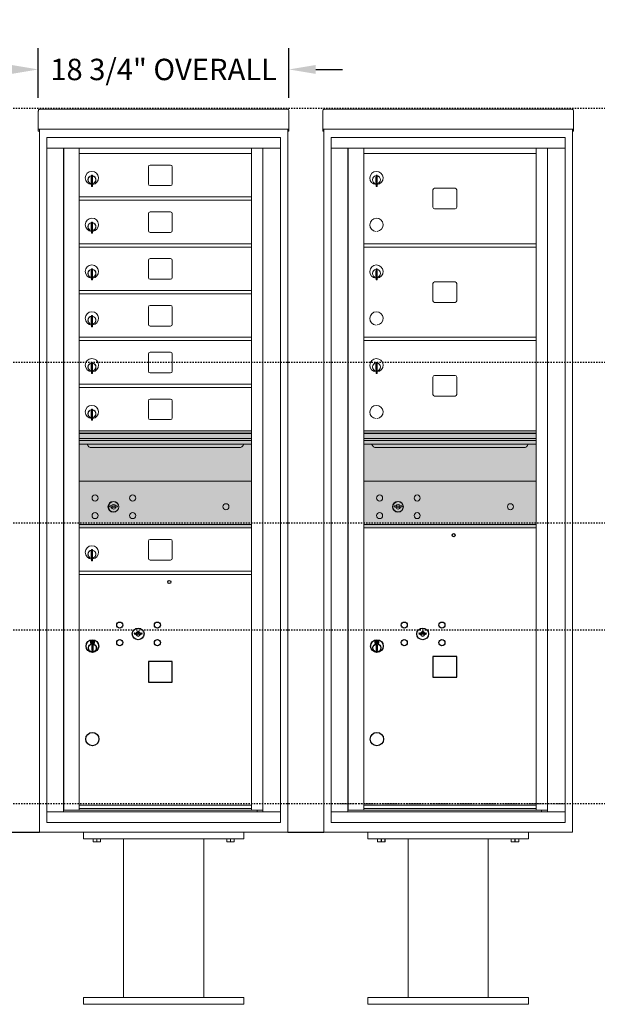
# Model space of a CAD drawing. Units: inches. Extents: x 679 to 1202, y -288 to 2038.
# Drawn here: x 853 to 896, y 1586 to 1659 of the extents above; entities that cross this region are included whole.
import ezdxf

# ---------------------------------------------------------------- set-up
doc = ezdxf.new("R2010")
doc.units = ezdxf.units.IN
doc.header["$LTSCALE"] = 0.5
doc.header["$MEASUREMENT"] = 0
doc.header["$PDMODE"] = 3
doc.header["$PDSIZE"] = -1
doc.linetypes.add('HIDDEN', pattern=[0.375, 0.25, -0.125])
doc.linetypes.add('HIDDEN2', pattern=[0.1875, 0.125, -0.0625])
doc.layers.add('HIGH LIMITS', color=1, linetype='HIDDEN2')
doc.layers.add('shaded', color=254, linetype='Continuous')
doc.styles.get("Standard").update_dxf_attribs({"font": 'Gothic.ttf'})
doc.dimstyles.new('TRUE SCALE', dxfattribs={"dimscale": 16, "dimtxt": 0.1, "dimasz": 0.125, "dimexe": 0.1, "dimexo": 0.0625, "dimgap": 0.03, "dimtad": 0, "dimtih": 1, "dimtoh": 1, "dimdec": 3, "dimzin": 0, "dimdsep": 46, "dimlunit": 5, "dimtxsty": 'Standard', "dimcen": 0.09, "dimadec": 0, "dimazin": 0, "dimtfac": 0.09, "dimtdec": 3, "dimtofl": 0, "dimtmove": 0, "dimatfit": 3, "dimfxl": 1, "dimfrac": 2, "dimtolj": 1, "dimtzin": 0, "dimarcsym": 0})

# ---------------------------------------------------------------- blocks, each defined once
blk = doc.blocks.new('*D23')
at = {"color": 0, "linetype": 'Continuous', "lineweight": -2, "transparency": 16777216}
for p, q in [((854.525, 1653.656), (854.525, 1657.375)), ((873.277, 1653.656), (873.277, 1657.375)), ((852.525, 1655.775), (850.525, 1655.775)), ((875.277, 1655.775), (877.277, 1655.775))]:
    blk.add_line(p, q, dxfattribs=at)
at = {"color": 0, "linetype": 'Continuous', "transparency": 16777216}
for points in [[(852.525, 1656.109), (852.525, 1655.442), (854.525, 1655.775)], [(875.277, 1656.109), (875.277, 1655.442), (873.277, 1655.775)]]:
    blk.add_solid(points, dxfattribs=at)
at = {"layer": 'Defpoints', "color": 0, "linetype": 'Continuous', "transparency": 16777216}
for p in [(873.277, 1655.775), (854.525, 1652.656), (873.277, 1652.656)]:
    blk.add_point(p, dxfattribs=at)
at = {"color": 0, "linetype": 'Continuous', "lineweight": 15, "transparency": 16777216, "insert": (863.901, 1655.775), "char_height": 1.6, "attachment_point": 5}
blk.add_mtext('\\A1;18 3/4" OVERALL', dxfattribs=at)

msp = doc.modelspace()

# ---------------------------------------------------------------- linework, layer by layer
at = {"color": 7, "linetype": 'Continuous', "lineweight": 15}
for p, q in [((854.5254, 1652.657), (854.5254, 1651.477)), ((854.6854, 1652.8156), (873.1174, 1652.8156)), ((873.2774, 1652.657), (873.2774, 1651.477)), ((875.8057, 1652.657), (875.8057, 1651.477)), ((875.9657, 1652.8156), (894.3977, 1652.8156)), ((894.5577, 1652.657), (894.5577, 1651.477)), ((854.5254, 1651.3156), (854.5254, 1651.477)), ((854.5254, 1651.3156), (854.5254, 1651.3106)), ((854.5254, 1651.3106), (871.9474, 1651.3106)), ((854.5254, 1651.3103), (854.5254, 1651.3106)), ((854.6054, 1651.3103), (854.5254, 1651.3103)), ((854.5254, 1651.1626), (854.5254, 1651.3103)), ((854.6054, 1651.1626), (854.5254, 1651.1626)), ((854.6054, 1651.1626), (854.5254, 1651.1626)), ((854.5254, 1651.1626), (854.5254, 1651.1626)), ((854.5254, 1651.1619), (854.5254, 1651.1626)), ((854.6054, 1651.1619), (854.5254, 1651.1619)), ((854.6054, 1651.3103), (854.6054, 1651.3106)), ((854.6054, 1651.3089), (854.6054, 1651.3103)), ((854.6054, 1598.7356), (854.6054, 1651.3103)), ((871.9249, 1651.3106), (873.2774, 1651.3106)), ((873.1974, 1651.3106), (873.1974, 1651.3103)), ((873.2774, 1651.3103), (873.1974, 1651.3103)), ((873.1974, 1651.3103), (873.1974, 1651.3089)), ((873.1974, 1651.3103), (873.1974, 1598.7356)), ((873.1974, 1651.1626), (873.2774, 1651.1626)), ((873.2774, 1651.1626), (873.1974, 1651.1626)), ((873.2774, 1651.1619), (873.1974, 1651.1619)), ((873.2774, 1651.477), (873.2774, 1651.3156)), ((873.2774, 1651.3106), (873.2774, 1651.3156)), ((873.2774, 1651.3106), (873.2774, 1651.3103)), ((873.2774, 1651.3103), (873.2774, 1651.1626)), ((873.2774, 1651.1626), (873.2774, 1651.1626)), ((873.2774, 1651.1619), (873.2774, 1651.1626)), ((875.8057, 1651.3156), (875.8057, 1651.477)), ((875.8057, 1651.3156), (875.8057, 1651.3106)), ((875.8057, 1651.3106), (893.2277, 1651.3106)), ((875.8057, 1651.3103), (875.8057, 1651.3106)), ((875.8857, 1651.3103), (875.8057, 1651.3103)), ((875.8057, 1651.1626), (875.8057, 1651.3103)), ((875.8857, 1651.1626), (875.8057, 1651.1626)), ((875.8857, 1651.1626), (875.8057, 1651.1626)), ((875.8057, 1651.1626), (875.8057, 1651.1626)), ((875.8057, 1651.1619), (875.8057, 1651.1626)), ((875.8857, 1651.1619), (875.8057, 1651.1619)), ((875.8857, 1651.3103), (875.8857, 1651.3106)), ((875.8857, 1651.3089), (875.8857, 1651.3103)), ((875.8857, 1598.7356), (875.8857, 1651.3103)), ((893.2052, 1651.3106), (894.5577, 1651.3106)), ((894.4777, 1651.3106), (894.4777, 1651.3103)), ((894.5577, 1651.3103), (894.4777, 1651.3103)), ((894.4777, 1651.3103), (894.4777, 1651.3089)), ((894.4777, 1651.3103), (894.4777, 1598.7356)), ((894.4777, 1651.1626), (894.5577, 1651.1626)), ((894.5577, 1651.1626), (894.4777, 1651.1626)), ((894.5577, 1651.1619), (894.4777, 1651.1619)), ((894.5577, 1651.477), (894.5577, 1651.3156)), ((894.5577, 1651.3106), (894.5577, 1651.3156)), ((894.5577, 1651.3106), (894.5577, 1651.3103)), ((894.5577, 1651.3103), (894.5577, 1651.1626)), ((894.5577, 1651.1626), (894.5577, 1651.1626)), ((894.5577, 1651.1619), (894.5577, 1651.1626)), ((872.6422, 1650.6956), (855.1552, 1650.6956)), ((855.1552, 1650.6956), (855.1552, 1649.8956)), ((872.6422, 1650.6956), (855.1552, 1650.6956)), ((855.1552, 1650.6956), (855.1552, 1649.8956)), ((872.6422, 1650.6956), (872.6422, 1649.8956)), ((872.6422, 1650.6956), (872.6422, 1649.8956)), ((893.9224, 1650.6956), (876.4354, 1650.6956)), ((876.4354, 1650.6956), (876.4354, 1649.8956)), ((893.9224, 1650.6956), (876.4354, 1650.6956)), ((876.4354, 1650.6956), (876.4354, 1649.8956)), ((893.9224, 1650.6956), (893.9224, 1649.8956)), ((893.9224, 1650.6956), (893.9224, 1649.8956)), ((855.1552, 1649.8956), (872.6427, 1649.8956)), ((855.1557, 1649.8956), (855.1557, 1600.2456)), ((855.1557, 1649.8956), (855.1557, 1600.2456)), ((856.4022, 1649.8956), (856.4022, 1600.2456)), ((856.4338, 1600.3706), (856.4338, 1649.8956)), ((857.5942, 1628.7456), (857.5942, 1649.8956)), ((857.5942, 1649.4956), (870.4792, 1649.4956)), ((870.4792, 1649.8956), (870.4792, 1628.7456)), ((871.3244, 1649.8956), (871.3244, 1600.2456)), ((872.6427, 1599.4456), (872.6427, 1649.8956)), ((872.6427, 1599.4456), (872.6427, 1649.8956)), ((876.4354, 1649.8956), (893.9229, 1649.8956)), ((876.4359, 1649.8956), (876.4359, 1600.2456)), ((876.4359, 1649.8956), (876.4359, 1600.2456)), ((877.6824, 1649.8956), (877.6824, 1600.2456)), ((877.714, 1600.3706), (877.714, 1649.8956)), ((878.8744, 1611.0106), (878.8744, 1649.8956)), ((878.8744, 1649.4956), (891.7594, 1649.4956)), ((891.7594, 1600.3706), (891.7594, 1649.8956)), ((892.6046, 1649.8956), (892.6046, 1600.2456)), ((893.9229, 1599.4456), (893.9229, 1649.8956)), ((893.9229, 1599.4456), (893.9229, 1649.8956)), ((862.7597, 1648.5006), (862.7597, 1647.2106)), ((864.4247, 1648.6256), (862.8847, 1648.6256)), ((864.5497, 1647.2106), (864.5497, 1648.5006)), ((858.4892, 1647.7246), (858.4892, 1647.3246)), ((858.5092, 1647.7246), (858.4892, 1647.7246)), ((858.4892, 1647.3246), (858.5092, 1647.3246)), ((858.5092, 1647.8646), (858.5092, 1647.0346)), ((858.5892, 1647.8646), (858.5092, 1647.8646)), ((858.5892, 1647.8646), (858.5892, 1647.0346)), ((879.7694, 1647.7246), (879.7694, 1647.3246)), ((879.7894, 1647.7246), (879.7694, 1647.7246)), ((879.7694, 1647.3246), (879.7894, 1647.3246)), ((879.7894, 1647.8646), (879.7894, 1647.0346)), ((879.8694, 1647.8646), (879.7894, 1647.8646)), ((879.8694, 1647.8646), (879.8694, 1647.0346)), ((858.5092, 1647.0346), (858.5892, 1647.0346)), ((862.8847, 1647.0856), (864.4247, 1647.0856)), ((879.7894, 1647.0346), (879.8694, 1647.0346)), ((884.0399, 1646.7656), (884.0399, 1645.4756)), ((885.7049, 1646.8906), (884.1649, 1646.8906)), ((885.8299, 1645.4756), (885.8299, 1646.7656)), ((857.5942, 1646.2456), (870.4792, 1646.2456)), ((857.5942, 1645.9956), (870.4792, 1645.9956)), ((864.4247, 1645.1256), (862.8847, 1645.1256)), ((884.1649, 1645.3506), (885.7049, 1645.3506)), ((858.5092, 1644.3646), (858.5092, 1643.5346)), ((858.5892, 1644.3646), (858.5092, 1644.3646)), ((858.5892, 1644.3646), (858.5892, 1643.5346)), ((862.7597, 1645.0006), (862.7597, 1643.7106)), ((864.5497, 1643.7106), (864.5497, 1645.0006)), ((858.4892, 1644.2246), (858.4892, 1643.8246)), ((858.5092, 1644.2246), (858.4892, 1644.2246)), ((858.4892, 1643.8246), (858.5092, 1643.8246)), ((862.8847, 1643.5856), (864.4247, 1643.5856)), ((858.5092, 1643.5346), (858.5892, 1643.5346)), ((857.5942, 1642.7456), (870.4792, 1642.7456)), ((857.5942, 1642.4956), (870.4792, 1642.4956)), ((878.8744, 1642.7456), (891.7594, 1642.7456)), ((878.8744, 1642.4956), (891.7594, 1642.4956)), ((862.7597, 1641.5006), (862.7597, 1640.2106)), ((864.4247, 1641.6256), (862.8847, 1641.6256)), ((864.5497, 1640.2106), (864.5497, 1641.5006)), ((858.4892, 1640.7246), (858.4892, 1640.3246)), ((858.5092, 1640.7246), (858.4892, 1640.7246)), ((858.5092, 1640.8646), (858.5092, 1640.0346)), ((858.5892, 1640.8646), (858.5092, 1640.8646)), ((858.5892, 1640.8646), (858.5892, 1640.0346)), ((879.7694, 1640.7246), (879.7694, 1640.3246)), ((879.7894, 1640.7246), (879.7694, 1640.7246)), ((879.7894, 1640.8646), (879.7894, 1640.0346)), ((879.8694, 1640.8646), (879.7894, 1640.8646)), ((879.8694, 1640.8646), (879.8694, 1640.0346)), ((858.4892, 1640.3246), (858.5092, 1640.3246)), ((858.5092, 1640.0346), (858.5892, 1640.0346)), ((862.8847, 1640.0856), (864.4247, 1640.0856)), ((879.7694, 1640.3246), (879.7894, 1640.3246)), ((879.7894, 1640.0346), (879.8694, 1640.0346)), ((885.7049, 1639.8906), (884.1649, 1639.8906)), ((857.5942, 1639.2456), (870.4792, 1639.2456)), ((884.0399, 1639.7656), (884.0399, 1638.4756)), ((885.8299, 1638.4756), (885.8299, 1639.7656)), ((857.5942, 1638.9956), (870.4792, 1638.9956)), ((862.7597, 1638.0006), (862.7597, 1636.7106)), ((864.4247, 1638.1256), (862.8847, 1638.1256)), ((864.5497, 1636.7106), (864.5497, 1638.0006)), ((884.1649, 1638.3506), (885.7049, 1638.3506)), ((858.4892, 1637.2246), (858.4892, 1636.8246)), ((858.5092, 1637.2246), (858.4892, 1637.2246)), ((858.5092, 1637.3646), (858.5092, 1636.5346)), ((858.5892, 1637.3646), (858.5092, 1637.3646)), ((858.5892, 1637.3646), (858.5892, 1636.5346)), ((858.4892, 1636.8246), (858.5092, 1636.8246)), ((858.5092, 1636.5346), (858.5892, 1636.5346)), ((862.8847, 1636.5856), (864.4247, 1636.5856)), ((857.5942, 1635.7456), (870.4792, 1635.7456)), ((857.5942, 1635.4956), (870.4792, 1635.4956)), ((878.8744, 1635.7456), (891.7594, 1635.7456)), ((878.8744, 1635.4956), (891.7594, 1635.4956)), ((862.7597, 1634.5006), (862.7597, 1633.2106)), ((864.4247, 1634.6256), (862.8847, 1634.6256)), ((864.5497, 1633.2106), (864.5497, 1634.5006)), ((858.4892, 1633.7246), (858.4892, 1633.3246)), ((858.5092, 1633.7246), (858.4892, 1633.7246)), ((858.4892, 1633.3246), (858.5092, 1633.3246)), ((858.5092, 1633.8646), (858.5092, 1633.0346)), ((858.5892, 1633.8646), (858.5092, 1633.8646)), ((858.5892, 1633.8646), (858.5892, 1633.0346)), ((879.7694, 1633.7246), (879.7694, 1633.3246)), ((879.7894, 1633.7246), (879.7694, 1633.7246)), ((879.7694, 1633.3246), (879.7894, 1633.3246)), ((879.7894, 1633.8646), (879.7894, 1633.0346)), ((879.8694, 1633.8646), (879.7894, 1633.8646)), ((879.8694, 1633.8646), (879.8694, 1633.0346)), ((858.5092, 1633.0346), (858.5892, 1633.0346)), ((862.8847, 1633.0856), (864.4247, 1633.0856)), ((879.7894, 1633.0346), (879.8694, 1633.0346)), ((884.0399, 1632.7656), (884.0399, 1631.4756)), ((885.7049, 1632.8906), (884.1649, 1632.8906)), ((885.8299, 1631.4756), (885.8299, 1632.7656)), ((857.5942, 1632.2456), (870.4792, 1632.2456)), ((857.5942, 1631.9956), (870.4792, 1631.9956)), ((864.4247, 1631.1256), (862.8847, 1631.1256)), ((884.1649, 1631.3506), (885.7049, 1631.3506)), ((858.5092, 1630.3646), (858.5092, 1629.5346)), ((858.5892, 1630.3646), (858.5092, 1630.3646)), ((858.5892, 1630.3646), (858.5892, 1629.5346)), ((862.7597, 1631.0006), (862.7597, 1629.7106)), ((864.5497, 1629.7106), (864.5497, 1631.0006)), ((858.4892, 1630.2246), (858.4892, 1629.8246)), ((858.5092, 1630.2246), (858.4892, 1630.2246)), ((858.4892, 1629.8246), (858.5092, 1629.8246)), ((862.8847, 1629.5856), (864.4247, 1629.5856)), ((858.5092, 1629.5346), (858.5892, 1629.5346)), ((857.5942, 1611.0106), (857.5942, 1628.7456)), ((870.4792, 1628.7456), (857.5942, 1628.7456)), ((870.4792, 1628.5716), (857.5942, 1628.5716)), ((870.4792, 1628.539), (857.5942, 1628.539)), ((857.5942, 1628.1656), (870.4792, 1628.1656)), ((870.4792, 1600.3706), (870.4792, 1628.7456)), ((891.7594, 1628.7456), (878.8744, 1628.7456)), ((891.7594, 1628.5716), (878.8744, 1628.5716)), ((891.7594, 1628.539), (878.8744, 1628.539)), ((878.8744, 1628.1656), (891.7594, 1628.1656)), ((870.4792, 1628.0206), (857.5942, 1628.0206)), ((870.4792, 1627.7558), (857.5942, 1627.7558)), ((858.5367, 1627.4906), (869.5367, 1627.4906)), ((891.7594, 1628.0206), (878.8744, 1628.0206)), ((891.7594, 1627.7558), (878.8744, 1627.7558)), ((879.8169, 1627.4906), (890.8169, 1627.4906)), ((870.4792, 1624.9956), (857.5942, 1624.9956)), ((891.7594, 1624.9956), (878.8744, 1624.9956)), ((859.8878, 1623.1518), (859.8627, 1623.0706)), ((860.4527, 1623.0706), (860.4276, 1623.1518)), ((881.168, 1623.1518), (881.1429, 1623.0706)), ((881.7329, 1623.0706), (881.7079, 1623.1518)), ((857.5942, 1621.7456), (870.4792, 1621.7456)), ((857.5942, 1621.7456), (870.4792, 1621.7456)), ((857.5942, 1621.4956), (870.4792, 1621.4956)), ((857.5942, 1621.4956), (870.4792, 1621.4956)), ((878.8744, 1621.7456), (891.7594, 1621.7456)), ((878.8744, 1621.7456), (891.7594, 1621.7456)), ((878.8744, 1621.4956), (891.7594, 1621.4956)), ((878.8744, 1621.4956), (891.7594, 1621.4956)), ((891.4707, 1621.7456), (891.7594, 1621.7456)), ((862.7597, 1620.5006), (862.7597, 1619.2106)), ((864.4247, 1620.6256), (862.8847, 1620.6256)), ((864.5497, 1619.2106), (864.5497, 1620.5006)), ((858.4892, 1619.7246), (858.4892, 1619.3246)), ((858.5092, 1619.7246), (858.4892, 1619.7246)), ((858.4892, 1619.3246), (858.5092, 1619.3246)), ((858.5092, 1619.8646), (858.5092, 1619.0346)), ((858.5892, 1619.8646), (858.5092, 1619.8646)), ((858.5892, 1619.8646), (858.5892, 1619.0346)), ((858.5092, 1619.0346), (858.5892, 1619.0346)), ((862.8847, 1619.0856), (864.4247, 1619.0856)), ((857.5942, 1618.2456), (870.4792, 1618.2456)), ((857.5942, 1617.9956), (870.4792, 1617.9956)), ((857.5942, 1600.386), (857.5942, 1610.9956)), ((878.8744, 1600.386), (878.8744, 1610.9956)), ((855.1552, 1600.2456), (871.2475, 1600.2456)), ((855.1552, 1599.4456), (855.1552, 1600.2456)), ((855.1552, 1599.4456), (855.1552, 1600.2456)), ((857.5792, 1600.3706), (856.4338, 1600.3706)), ((857.5942, 1600.7456), (870.4792, 1600.7456)), ((857.5942, 1600.7456), (870.4792, 1600.7456)), ((857.5942, 1600.4956), (870.4792, 1600.4956)), ((857.5942, 1600.3706), (870.4792, 1600.3706)), ((870.4792, 1600.3706), (871.3244, 1600.3706)), ((870.8922, 1600.3706), (870.8922, 1600.2456)), ((871.2509, 1600.2456), (872.6327, 1600.2456)), ((876.4354, 1600.2456), (892.5277, 1600.2456)), ((876.4354, 1599.4456), (876.4354, 1600.2456)), ((876.4354, 1599.4456), (876.4354, 1600.2456)), ((878.8594, 1600.3706), (877.714, 1600.3706)), ((878.8744, 1600.7456), (891.7594, 1600.7456)), ((878.8744, 1600.7456), (891.7594, 1600.7456)), ((878.8744, 1600.4956), (891.7594, 1600.4956)), ((878.8744, 1600.3706), (891.7594, 1600.3706)), ((891.7594, 1600.3706), (892.6046, 1600.3706)), ((892.1724, 1600.3706), (892.1724, 1600.2456)), ((892.5312, 1600.2456), (893.9129, 1600.2456)), ((855.1552, 1599.4456), (872.6427, 1599.4456)), ((855.1552, 1599.4456), (872.6427, 1599.4456)), ((876.4354, 1599.4456), (893.9229, 1599.4456)), ((876.4354, 1599.4456), (893.9229, 1599.4456)), ((854.7654, 1598.7356), (854.6054, 1598.7356)), ((873.1974, 1598.7356), (854.6054, 1598.7356)), ((854.7654, 1598.7356), (855.6954, 1598.7356)), ((855.8554, 1598.7356), (855.6954, 1598.7356)), ((855.8579, 1598.7356), (855.8554, 1598.7356)), ((857.9014, 1598.7356), (857.9014, 1598.2356)), ((869.9014, 1598.7356), (869.9014, 1598.2356)), ((871.9474, 1598.7356), (871.9449, 1598.7356)), ((872.1074, 1598.7356), (871.9474, 1598.7356)), ((872.1074, 1598.7356), (873.0374, 1598.7356)), ((873.1974, 1598.7356), (873.0374, 1598.7356)), ((876.0457, 1598.7356), (875.8857, 1598.7356)), ((894.4777, 1598.7356), (875.8857, 1598.7356)), ((876.0457, 1598.7356), (876.9757, 1598.7356)), ((877.1357, 1598.7356), (876.9757, 1598.7356)), ((877.1382, 1598.7356), (877.1357, 1598.7356)), ((879.1817, 1598.7356), (879.1817, 1598.2356)), ((891.1817, 1598.7356), (891.1817, 1598.2356)), ((857.9014, 1598.2356), (869.9014, 1598.2356)), ((858.6202, 1598.0267), (858.6202, 1598.2356)), ((858.6202, 1598.0267), (858.6252, 1598.0267)), ((858.6202, 1598.0078), (858.6342, 1598.0012)), ((858.6252, 1598.2356), (858.6252, 1598.0267)), ((858.6342, 1598.0012), (858.9014, 1598.0012)), ((858.8964, 1598.0267), (858.8964, 1598.2356)), ((858.8964, 1598.0267), (858.9065, 1598.0267)), ((858.9014, 1598.0012), (859.1686, 1598.0012)), ((858.9065, 1598.2356), (858.9065, 1598.0267)), ((859.1686, 1598.0012), (859.1827, 1598.0078)), ((859.1776, 1598.0267), (859.1776, 1598.2356)), ((859.1776, 1598.0267), (859.1827, 1598.0267)), ((859.1827, 1598.2356), (859.1827, 1598.0267)), ((860.9014, 1598.2356), (860.9014, 1586.3606)), ((866.9014, 1586.3606), (866.9014, 1598.2356)), ((868.6202, 1598.0267), (868.6202, 1598.2356)), ((868.6202, 1598.0267), (868.6252, 1598.0267)), ((868.6202, 1598.0078), (868.6342, 1598.0012)), ((868.6252, 1598.2356), (868.6252, 1598.0267)), ((868.6342, 1598.0012), (868.9014, 1598.0012)), ((868.8964, 1598.0267), (868.8964, 1598.2356)), ((868.8964, 1598.0267), (868.9065, 1598.0267)), ((868.9014, 1598.0012), (869.1686, 1598.0012)), ((868.9065, 1598.2356), (868.9065, 1598.0267)), ((869.1686, 1598.0012), (869.1827, 1598.0078)), ((869.1776, 1598.0267), (869.1776, 1598.2356)), ((869.1776, 1598.0267), (869.1827, 1598.0267)), ((869.1827, 1598.2356), (869.1827, 1598.0267)), ((879.1817, 1598.2356), (891.1817, 1598.2356)), ((879.9004, 1598.0267), (879.9004, 1598.2356)), ((879.9004, 1598.0267), (879.9055, 1598.0267)), ((879.9004, 1598.0078), (879.9145, 1598.0012)), ((879.9055, 1598.2356), (879.9055, 1598.0267)), ((879.9145, 1598.0012), (880.1817, 1598.0012)), ((880.1766, 1598.0267), (880.1766, 1598.2356)), ((880.1766, 1598.0267), (880.1867, 1598.0267)), ((880.1817, 1598.0012), (880.4489, 1598.0012)), ((880.1867, 1598.2356), (880.1867, 1598.0267)), ((880.4489, 1598.0012), (880.4629, 1598.0078)), ((880.4579, 1598.0267), (880.4579, 1598.2356)), ((880.4579, 1598.0267), (880.4629, 1598.0267)), ((880.4629, 1598.2356), (880.4629, 1598.0267)), ((882.1817, 1598.2356), (882.1817, 1586.3606)), ((888.1817, 1586.3606), (888.1817, 1598.2356)), ((889.9004, 1598.0267), (889.9004, 1598.2356)), ((889.9004, 1598.0267), (889.9055, 1598.0267)), ((889.9004, 1598.0078), (889.9145, 1598.0012)), ((889.9055, 1598.2356), (889.9055, 1598.0267)), ((889.9145, 1598.0012), (890.1817, 1598.0012)), ((890.1766, 1598.0267), (890.1766, 1598.2356)), ((890.1766, 1598.0267), (890.1867, 1598.0267)), ((890.1817, 1598.0012), (890.4489, 1598.0012)), ((890.1867, 1598.2356), (890.1867, 1598.0267)), ((890.4489, 1598.0012), (890.4629, 1598.0078)), ((890.4579, 1598.0267), (890.4579, 1598.2356)), ((890.4579, 1598.0267), (890.4629, 1598.0267)), ((890.4629, 1598.2356), (890.4629, 1598.0267)), ((857.9014, 1585.8606), (857.9014, 1586.3606)), ((869.9014, 1586.3606), (857.9014, 1586.3606)), ((869.9014, 1585.8606), (869.9014, 1586.3606)), ((879.1817, 1585.8606), (879.1817, 1586.3606)), ((891.1817, 1586.3606), (879.1817, 1586.3606)), ((891.1817, 1585.8606), (891.1817, 1586.3606)), ((857.9014, 1585.8606), (869.9014, 1585.8606)), ((879.1817, 1585.8606), (891.1817, 1585.8606))]:
    msp.add_line(p, q, dxfattribs=at)
at = {"color": 7, "linetype": 'Continuous'}
for p, q in [((861.7263, 1613.6478), (861.7012, 1613.5666)), ((862.2912, 1613.5666), (862.2661, 1613.6478)), ((883.0065, 1613.6478), (882.9814, 1613.5666)), ((883.5714, 1613.5666), (883.5464, 1613.6478)), ((858.4237, 1613.0466), (858.4237, 1612.8816)), ((858.7037, 1613.0616), (858.4387, 1613.0616)), ((858.4387, 1612.8666), (858.7037, 1612.8666)), ((858.4637, 1613.0366), (858.4637, 1612.8916)), ((858.5137, 1613.0366), (858.4637, 1613.0366)), ((858.4637, 1612.8916), (858.4837, 1612.8916)), ((858.4837, 1613.0266), (858.4837, 1613.0089)), ((858.5104, 1613.0266), (858.4837, 1613.0266)), ((858.4837, 1613.0089), (858.5174, 1612.9845)), ((858.4837, 1612.9966), (858.5146, 1612.9742)), ((858.4837, 1612.8916), (858.4837, 1612.9966)), ((858.535, 1613.0088), (858.5104, 1613.0266)), ((858.5439, 1613.0147), (858.5137, 1613.0366)), ((858.5212, 1612.7128), (858.5395, 1612.7166)), ((858.6212, 1612.7166), (858.5212, 1612.7166)), ((858.5212, 1612.7166), (858.5212, 1612.3166)), ((858.5687, 1612.9564), (858.5687, 1612.9589)), ((858.5687, 1612.9589), (858.5737, 1612.9589)), ((858.5687, 1612.9168), (858.5687, 1612.9514)), ((858.5687, 1612.9116), (858.5737, 1612.9116)), ((858.5687, 1612.9066), (858.5687, 1612.9116)), ((858.5737, 1612.9589), (858.5737, 1612.9564)), ((858.5737, 1612.9514), (858.5737, 1612.9168)), ((858.5737, 1612.9116), (858.5737, 1612.9066)), ((858.5985, 1612.9135), (858.6287, 1612.8916)), ((858.6029, 1612.7166), (858.6212, 1612.7128)), ((858.6073, 1612.9194), (858.6319, 1612.9016)), ((858.6212, 1612.3166), (858.6212, 1612.7166)), ((858.6587, 1612.9192), (858.6249, 1612.9437)), ((858.6587, 1612.9316), (858.6278, 1612.954)), ((858.6287, 1612.8916), (858.6787, 1612.8916)), ((858.6319, 1612.9016), (858.6587, 1612.9016)), ((858.6587, 1613.0366), (858.6587, 1612.9316)), ((858.6787, 1613.0366), (858.6587, 1613.0366)), ((858.6587, 1612.9016), (858.6587, 1612.9192)), ((858.6787, 1612.8916), (858.6787, 1613.0366)), ((858.7187, 1612.8816), (858.7187, 1613.0466)), ((879.7039, 1613.0466), (879.7039, 1612.8816)), ((879.9839, 1613.0616), (879.7189, 1613.0616)), ((879.7189, 1612.8666), (879.9839, 1612.8666)), ((879.7439, 1613.0366), (879.7439, 1612.8916)), ((879.7939, 1613.0366), (879.7439, 1613.0366)), ((879.7439, 1612.8916), (879.7639, 1612.8916)), ((879.7639, 1613.0266), (879.7639, 1613.0089)), ((879.7907, 1613.0266), (879.7639, 1613.0266)), ((879.7639, 1613.0089), (879.7977, 1612.9845)), ((879.7639, 1612.9966), (879.7948, 1612.9742)), ((879.7639, 1612.8916), (879.7639, 1612.9966)), ((879.8153, 1613.0088), (879.7907, 1613.0266)), ((879.8241, 1613.0147), (879.7939, 1613.0366)), ((879.8014, 1612.7128), (879.8197, 1612.7166)), ((879.9014, 1612.7166), (879.8014, 1612.7166)), ((879.8014, 1612.7166), (879.8014, 1612.3166)), ((879.8489, 1612.9564), (879.8489, 1612.9589)), ((879.8489, 1612.9589), (879.8539, 1612.9589)), ((879.8489, 1612.9167), (879.8489, 1612.9514)), ((879.8489, 1612.9116), (879.8539, 1612.9116)), ((879.8489, 1612.9066), (879.8489, 1612.9116)), ((879.8539, 1612.9589), (879.8539, 1612.9564)), ((879.8539, 1612.9514), (879.8539, 1612.9167)), ((879.8539, 1612.9116), (879.8539, 1612.9066)), ((879.8787, 1612.9134), (879.9089, 1612.8916)), ((879.8831, 1612.7166), (879.9014, 1612.7128)), ((879.8876, 1612.9194), (879.9122, 1612.9016)), ((879.9014, 1612.3166), (879.9014, 1612.7166)), ((879.9389, 1612.9192), (879.9052, 1612.9437)), ((879.9389, 1612.9316), (879.908, 1612.9539)), ((879.9089, 1612.8916), (879.9589, 1612.8916)), ((879.9122, 1612.9016), (879.9389, 1612.9016)), ((879.9389, 1613.0366), (879.9389, 1612.9316)), ((879.9589, 1613.0366), (879.9389, 1613.0366)), ((879.9389, 1612.9016), (879.9389, 1612.9192)), ((879.9589, 1612.8916), (879.9589, 1613.0366)), ((879.9989, 1612.8816), (879.9989, 1613.0466)), ((858.5395, 1612.3166), (858.5212, 1612.3203)), ((858.5212, 1612.3166), (858.6212, 1612.3166)), ((858.6212, 1612.3203), (858.6029, 1612.3166)), ((879.8197, 1612.3166), (879.8014, 1612.3203)), ((879.8014, 1612.3166), (879.9014, 1612.3166)), ((879.9014, 1612.3203), (879.8831, 1612.3166))]:
    msp.add_line(p, q, dxfattribs=at)
at = {"linetype": 'HIDDEN', "lineweight": 15}
msp.add_line((876.4359, 1600.8506), (893.9229, 1600.8506), dxfattribs=at)
for p, q in [((851.9172, 1598.7356), (854.6054, 1598.7356)), ((873.1974, 1598.7356), (875.8857, 1598.7356))]:
    msp.add_line(p, q)
for points in [[(862.7592, 1609.9606), (864.5492, 1609.9606), (864.5492, 1611.5006), (862.7592, 1611.5006)], [(884.0394, 1610.3356), (885.8294, 1610.3356), (885.8294, 1611.8756), (884.0394, 1611.8756)]]:
    msp.add_lwpolyline(points, close=True)
at = {"color": 7, "linetype": 'Continuous', "lineweight": 15}
for centre, radius in [((858.7717, 1623.7246), 0.227), ((861.5837, 1623.7246), 0.227), ((880.0519, 1623.7246), 0.227), ((882.8639, 1623.7246), 0.227), ((860.1467, 1623.0686), 0.407), ((868.5627, 1623.0686), 0.227), ((881.4269, 1623.0686), 0.407), ((889.8429, 1623.0686), 0.227), ((858.7717, 1622.4126), 0.227), ((861.5837, 1622.4126), 0.227), ((880.0519, 1622.4126), 0.227), ((882.8639, 1622.4126), 0.227)]:
    msp.add_circle(centre, radius, dxfattribs=at)
at = {"color": 7, "linetype": 'Continuous', "lineweight": 15, "extrusion": (-1.80881e-16, 3.40126e-31, -1)}
for centre in [(-860.1577, 1623.0686), (-881.4379, 1623.0686)]:
    msp.add_circle(centre, 0.3875, dxfattribs=at)
for centre, radius in [((885.6014, 1620.9506), 0.117), ((864.3212, 1617.4506), 0.117), ((858.5712, 1605.6956), 0.495), ((879.8514, 1605.6956), 0.5)]:
    msp.add_circle(centre, radius)
at = {"color": 7, "linetype": 'Continuous'}
for centre, radius in [((860.6212, 1614.2206), 0.227), ((863.4332, 1614.2206), 0.227), ((881.9014, 1614.2206), 0.227), ((884.7134, 1614.2206), 0.227), ((861.9962, 1613.5646), 0.4375), ((883.2764, 1613.5646), 0.4375), ((858.5712, 1612.6479), 0.475), ((858.5712, 1612.6479), 0.4724), ((858.5712, 1612.5166), 0.3), ((858.5712, 1612.5166), 0.295), ((860.6212, 1612.9086), 0.227), ((863.4332, 1612.9086), 0.227), ((879.8514, 1612.6479), 0.475), ((879.8514, 1612.6479), 0.4724), ((879.8514, 1612.5166), 0.3), ((879.8514, 1612.5166), 0.295), ((881.9014, 1612.9086), 0.227), ((884.7134, 1612.9086), 0.227)]:
    msp.add_circle(centre, radius, dxfattribs=at)
at = {"color": 7, "linetype": 'Continuous', "lineweight": 15}
for centre, radius, start, end in [((858.5392, 1647.6577), 0.496, 275.785611, 266.532386), ((862.8847, 1648.5006), 0.125, 90, 180), ((864.4247, 1648.5006), 0.125, 0, 90), ((879.8194, 1647.6577), 0.496, 275.785611, 266.532386), ((858.5392, 1647.5246), 0.3, 95.73917, 264.26083), ((858.5392, 1647.5246), 0.295, 95.83678, 264.163223), ((858.5392, 1647.5246), 0.203, 99.862489, 104.258993), ((858.5392, 1647.5246), 0.195, 98.849883, 104.857166), ((858.5392, 1647.5246), 0.195, 255.142834, 261.150117), ((858.5392, 1647.5246), 0.203, 255.741007, 260.137511), ((858.5392, 1647.5246), 0.3, 279.594068, 80.4059), ((858.5392, 1647.5246), 0.295, 279.758257, 80.241743), ((879.8194, 1647.5246), 0.3, 95.73917, 264.26083), ((879.8194, 1647.5246), 0.295, 95.83678, 264.163223), ((879.8194, 1647.5246), 0.203, 99.862489, 104.258993), ((879.8194, 1647.5246), 0.195, 98.849883, 104.857166), ((879.8194, 1647.5246), 0.195, 255.142834, 261.150117), ((879.8194, 1647.5246), 0.203, 255.741007, 260.137511), ((879.8194, 1647.5246), 0.3, 279.594068, 80.4059), ((879.8194, 1647.5246), 0.295, 279.758257, 80.241743), ((862.8847, 1647.2106), 0.125, 180, 270), ((864.4247, 1647.2106), 0.125, 270, 0), ((884.1649, 1646.7656), 0.125, 90, 180), ((885.7049, 1646.7656), 0.125, 0, 90), ((862.8847, 1645.0006), 0.125, 90, 180), ((864.4247, 1645.0006), 0.125, 0, 90), ((884.1649, 1645.4756), 0.125, 180, 270), ((885.7049, 1645.4756), 0.125, 270, 0), ((858.5392, 1644.1577), 0.496, 275.785611, 266.532386), ((858.5392, 1644.0246), 0.3, 95.73917, 264.26083), ((858.5392, 1644.0246), 0.295, 95.83678, 264.163223), ((858.5392, 1644.0246), 0.3, 279.594068, 80.4059), ((858.5392, 1644.0246), 0.295, 279.758257, 80.241743), ((879.8194, 1644.1577), 0.496, 275.785611, 266.532386), ((858.5392, 1644.0246), 0.203, 99.862489, 104.258993), ((858.5392, 1644.0246), 0.195, 98.849883, 104.857166), ((858.5392, 1644.0246), 0.195, 255.142834, 261.150117), ((858.5392, 1644.0246), 0.203, 255.741007, 260.137511), ((862.8847, 1643.7106), 0.125, 180, 270), ((864.4247, 1643.7106), 0.125, 270, 0), ((862.8847, 1641.5006), 0.125, 90, 180), ((864.4247, 1641.5006), 0.125, 0, 90), ((858.5392, 1640.6577), 0.496, 275.785611, 266.532386), ((858.5392, 1640.5246), 0.3, 95.73917, 264.26083), ((858.5392, 1640.5246), 0.295, 95.83678, 264.163223), ((858.5392, 1640.5246), 0.203, 99.862489, 104.258993), ((858.5392, 1640.5246), 0.195, 98.849883, 104.857166), ((858.5392, 1640.5246), 0.3, 279.594068, 80.4059), ((858.5392, 1640.5246), 0.295, 279.758257, 80.241743), ((879.8194, 1640.6577), 0.496, 275.785611, 266.532386), ((879.8194, 1640.5246), 0.3, 95.73917, 264.26083), ((879.8194, 1640.5246), 0.295, 95.83678, 264.163223), ((879.8194, 1640.5246), 0.203, 99.862489, 104.258993), ((879.8194, 1640.5246), 0.195, 98.849883, 104.857166), ((879.8194, 1640.5246), 0.3, 279.594068, 80.4059), ((879.8194, 1640.5246), 0.295, 279.758257, 80.241743), ((858.5392, 1640.5246), 0.195, 255.142834, 261.150117), ((858.5392, 1640.5246), 0.203, 255.741007, 260.137511), ((862.8847, 1640.2106), 0.125, 180, 270), ((864.4247, 1640.2106), 0.125, 270, 0), ((879.8194, 1640.5246), 0.195, 255.142834, 261.150117), ((879.8194, 1640.5246), 0.203, 255.741007, 260.137511), ((884.1649, 1639.7656), 0.125, 90, 180), ((885.7049, 1639.7656), 0.125, 0, 90), ((884.1649, 1638.4756), 0.125, 180, 270), ((885.7049, 1638.4756), 0.125, 270, 0), ((862.8847, 1638.0006), 0.125, 90, 180), ((864.4247, 1638.0006), 0.125, 0, 90), ((858.5392, 1637.1577), 0.496, 275.785611, 266.532386), ((858.5392, 1637.0246), 0.3, 95.73917, 264.26083), ((858.5392, 1637.0246), 0.295, 95.83678, 264.163223), ((858.5392, 1637.0246), 0.203, 99.862489, 104.258993), ((858.5392, 1637.0246), 0.195, 98.849883, 104.857166), ((858.5392, 1637.0246), 0.3, 279.594068, 80.4059), ((858.5392, 1637.0246), 0.295, 279.758257, 80.241743), ((879.8194, 1637.1577), 0.496, 275.785611, 266.532386), ((858.5392, 1637.0246), 0.195, 255.142834, 261.150117), ((858.5392, 1637.0246), 0.203, 255.741007, 260.137511), ((862.8847, 1636.7106), 0.125, 180, 270), ((864.4247, 1636.7106), 0.125, 270, 0), ((858.5392, 1633.6577), 0.496, 275.785611, 266.532386), ((862.8847, 1634.5006), 0.125, 90, 180), ((864.4247, 1634.5006), 0.125, 0, 90), ((879.8194, 1633.6577), 0.496, 275.785611, 266.532386), ((858.5392, 1633.5246), 0.3, 95.73917, 264.26083), ((858.5392, 1633.5246), 0.295, 95.83678, 264.163223), ((858.5392, 1633.5246), 0.203, 99.862489, 104.258993), ((858.5392, 1633.5246), 0.195, 98.849883, 104.857166), ((858.5392, 1633.5246), 0.195, 255.142834, 261.150117), ((858.5392, 1633.5246), 0.203, 255.741007, 260.137511), ((858.5392, 1633.5246), 0.3, 279.594068, 80.4059), ((858.5392, 1633.5246), 0.295, 279.758257, 80.241743), ((879.8194, 1633.5246), 0.3, 95.73917, 264.26083), ((879.8194, 1633.5246), 0.295, 95.83678, 264.163223), ((879.8194, 1633.5246), 0.203, 99.862489, 104.258993), ((879.8194, 1633.5246), 0.195, 98.849883, 104.857166), ((879.8194, 1633.5246), 0.195, 255.142834, 261.150117), ((879.8194, 1633.5246), 0.203, 255.741007, 260.137511), ((879.8194, 1633.5246), 0.3, 279.594068, 80.4059), ((879.8194, 1633.5246), 0.295, 279.758257, 80.241743), ((862.8847, 1633.2106), 0.125, 180, 270), ((864.4247, 1633.2106), 0.125, 270, 0), ((884.1649, 1632.7656), 0.125, 90, 180), ((885.7049, 1632.7656), 0.125, 0, 90), ((862.8847, 1631.0006), 0.125, 90, 180), ((864.4247, 1631.0006), 0.125, 0, 90), ((884.1649, 1631.4756), 0.125, 180, 270), ((885.7049, 1631.4756), 0.125, 270, 0), ((858.5392, 1630.1577), 0.496, 275.785611, 266.532386), ((858.5392, 1630.0246), 0.3, 95.73917, 264.26083), ((858.5392, 1630.0246), 0.295, 95.83678, 264.163223), ((858.5392, 1630.0246), 0.3, 279.594068, 80.4059), ((879.8194, 1630.1577), 0.496, 275.785611, 266.532386), ((858.5392, 1630.0246), 0.203, 99.862489, 104.258993), ((858.5392, 1630.0246), 0.195, 98.849883, 104.857166), ((858.5392, 1630.0246), 0.195, 255.142834, 261.150117), ((858.5392, 1630.0246), 0.203, 255.741007, 260.137511), ((858.5392, 1630.0246), 0.295, 279.758257, 80.241743), ((862.8847, 1629.7106), 0.125, 180, 270), ((864.4247, 1629.7106), 0.125, 270, 0), ((858.5367, 1627.8656), 0.375, 197.01773, 270), ((869.5367, 1627.8656), 0.375, 270, 342.98227), ((879.8169, 1627.8656), 0.375, 197.01773, 270), ((890.8169, 1627.8656), 0.375, 270, 342.98227), ((860.1577, 1624.0261), 1, 252.842463, 263.709383), ((860.1577, 1624.0261), 0.915, 252.842463, 263.709383), ((860.1577, 1623.0686), 0.1675, 189.898022, 350.101978), ((860.1577, 1623.0686), 0.1675, 19.607057, 160.392943), ((860.0596, 1623.1365), 0.105, 263.709374, 292.617368), ((860.0596, 1623.1365), 0.02, 263.709374, 292.617368), ((860.1577, 1622.9011), 0.235, 67.382632, 112.617368), ((860.1577, 1622.9011), 0.15, 67.382632, 112.617368), ((860.2557, 1623.1365), 0.105, 247.382632, 276.290626), ((860.2557, 1623.1365), 0.02, 247.382632, 276.290626), ((860.1577, 1624.0261), 0.915, 276.290626, 287.157509), ((860.1577, 1624.0261), 1, 276.290626, 287.157509), ((881.4379, 1624.0261), 1, 252.842463, 263.709383), ((881.4379, 1624.0261), 0.915, 252.842463, 263.709383), ((881.4379, 1623.0686), 0.1675, 189.898022, 350.101978), ((881.4379, 1623.0686), 0.1675, 19.607057, 160.392943), ((881.3399, 1623.1365), 0.105, 263.709374, 292.617368), ((881.3399, 1623.1365), 0.02, 263.709374, 292.617368), ((881.4379, 1622.9011), 0.235, 67.382632, 112.617368), ((881.4379, 1622.9011), 0.15, 67.382632, 112.617368), ((881.536, 1623.1365), 0.105, 247.382632, 276.290626), ((881.536, 1623.1365), 0.02, 247.382632, 276.290626), ((881.4379, 1624.0261), 0.915, 276.290626, 287.157509), ((881.4379, 1624.0261), 1, 276.290626, 287.157509), ((858.5392, 1619.6577), 0.496, 275.785611, 266.532386), ((862.8847, 1620.5006), 0.125, 90, 180), ((864.4247, 1620.5006), 0.125, 0, 90), ((858.5392, 1619.5246), 0.3, 95.73917, 264.26083), ((858.5392, 1619.5246), 0.295, 95.83678, 264.163223), ((858.5392, 1619.5246), 0.203, 99.862489, 104.258993), ((858.5392, 1619.5246), 0.195, 98.849883, 104.857166), ((858.5392, 1619.5246), 0.195, 255.142834, 261.150117), ((858.5392, 1619.5246), 0.203, 255.741007, 260.137511), ((858.5392, 1619.5246), 0.3, 279.594068, 80.4059), ((858.5392, 1619.5246), 0.295, 279.758257, 80.241743), ((862.8847, 1619.2106), 0.125, 180, 270), ((864.4247, 1619.2106), 0.125, 270, 0)]:
    msp.add_arc(centre, radius, start, end, dxfattribs=at)
at = {"color": 7, "linetype": 'Continuous'}
for centre, radius, start, end in [((861.9962, 1614.5221), 1, 252.842463, 263.709383), ((861.9962, 1614.5221), 0.915, 252.842463, 263.709383), ((861.9962, 1613.5646), 0.1675, 189.898022, 350.101978), ((861.9962, 1613.5646), 0.1675, 19.607057, 160.392943), ((861.8981, 1613.6325), 0.105, 263.709374, 292.617368), ((861.8981, 1613.6325), 0.02, 263.709374, 292.617368), ((861.9962, 1613.3971), 0.235, 67.382632, 112.617368), ((861.9962, 1613.3971), 0.15, 67.382632, 112.617368), ((862.0942, 1613.6325), 0.105, 247.382632, 276.290626), ((862.0942, 1613.6325), 0.02, 247.382632, 276.290626), ((861.9962, 1614.5221), 0.915, 276.290626, 287.157509), ((861.9962, 1614.5221), 1, 276.290626, 287.157509), ((883.2764, 1614.5221), 1, 252.842463, 263.709383), ((883.2764, 1614.5221), 0.915, 252.842463, 263.709383), ((883.2764, 1613.5646), 0.1675, 189.898022, 350.101978), ((883.2764, 1613.5646), 0.1675, 19.607057, 160.392943), ((883.1784, 1613.6325), 0.105, 263.709374, 292.617368), ((883.1784, 1613.6325), 0.02, 263.709374, 292.617368), ((883.2764, 1613.3971), 0.235, 67.382632, 112.617368), ((883.2764, 1613.3971), 0.15, 67.382632, 112.617368), ((883.3745, 1613.6325), 0.105, 247.382632, 276.290626), ((883.3745, 1613.6325), 0.02, 247.382632, 276.290626), ((883.2764, 1614.5221), 0.915, 276.290626, 287.157509), ((883.2764, 1614.5221), 1, 276.290626, 287.157509), ((858.4387, 1613.0466), 0.015, 90, 180), ((858.4387, 1612.8816), 0.015, 180, 270), ((858.5712, 1612.9641), 0.0575, 169.863996, 267.508094), ((858.5712, 1612.9641), 0.0575, 128.970869, 159.2142), ((858.5712, 1612.9641), 0.0475, 291.592516, 248.407484), ((858.5712, 1612.9641), 0.0575, 349.863996, 118.321073), ((858.5712, 1612.9341), 0.0225, 96.37937, 219.022803), ((858.5712, 1612.9341), 0.0175, 98.213211, 261.786789), ((858.5712, 1612.9341), 0.0225, 320.977197, 83.62063), ((858.5712, 1612.9341), 0.0175, 278.213211, 81.786789), ((858.5712, 1612.9641), 0.0575, 272.491906, 298.321073), ((858.5712, 1612.9641), 0.0575, 308.970869, 339.2142), ((858.7037, 1613.0466), 0.015, 0, 90), ((858.7037, 1612.8816), 0.015, 270, 0), ((879.7189, 1613.0466), 0.015, 90, 180), ((879.7189, 1612.8816), 0.015, 180, 270), ((879.8514, 1612.9641), 0.0575, 169.863996, 267.508094), ((879.8514, 1612.9641), 0.0575, 128.970869, 159.2142), ((879.8514, 1612.9641), 0.0475, 291.592516, 248.407484), ((879.8514, 1612.9641), 0.0575, 349.863996, 118.321073), ((879.8514, 1612.9341), 0.0225, 96.37937, 219.022803), ((879.8514, 1612.9341), 0.0175, 98.213211, 261.786789), ((879.8514, 1612.9341), 0.0225, 320.977197, 83.62063), ((879.8514, 1612.9341), 0.0175, 278.213211, 81.786789), ((879.8514, 1612.9641), 0.0575, 272.491906, 298.321073), ((879.8514, 1612.9641), 0.0575, 308.970869, 339.2142), ((879.9839, 1613.0466), 0.015, 0, 90), ((879.9839, 1612.8816), 0.015, 270, 0)]:
    msp.add_arc(centre, radius, start, end, dxfattribs=at)
at = {"color": 7, "linetype": 'Continuous', "lineweight": 15}
for points, knots in [([(854.5254, 1652.6562), (854.5278, 1652.6771), (854.5326, 1652.719), (854.5696, 1652.7717), (854.6225, 1652.8085), (854.6645, 1652.8132), (854.6854, 1652.8156)], [0, 0, 0, 0, 0.25000131, 0.50000226, 0.75000133, 1, 1, 1, 1]), ([(873.1174, 1652.8156), (873.1384, 1652.8132), (873.1803, 1652.8085), (873.2332, 1652.7717), (873.2702, 1652.719), (873.275, 1652.6771), (873.2774, 1652.6562)], [0, 0, 0, 0, 0.24999867, 0.49999774, 0.74999869, 1, 1, 1, 1]), ([(875.8057, 1652.6562), (875.8081, 1652.6771), (875.8129, 1652.719), (875.8499, 1652.7717), (875.9028, 1652.8085), (875.9447, 1652.8132), (875.9657, 1652.8156)], [0, 0, 0, 0, 0.25000131, 0.50000226, 0.75000133, 1, 1, 1, 1]), ([(894.3977, 1652.8156), (894.4186, 1652.8132), (894.4606, 1652.8085), (894.5135, 1652.7717), (894.5505, 1652.719), (894.5553, 1652.6771), (894.5577, 1652.6562)], [0, 0, 0, 0, 0.24999867, 0.49999774, 0.74999869, 1, 1, 1, 1]), ([(858.6202, 1598.0088), (858.6202, 1598.0098), (858.6202, 1598.0114), (858.6202, 1598.0225), (858.6202, 1598.0267)], [0, 0, 0, 0, 0.6242835, 1, 1, 1, 1]), ([(858.6252, 1598.0267), (858.6583, 1598.0195), (858.7253, 1598.0047), (858.8173, 1598.0084), (858.8738, 1598.0215), (858.8964, 1598.0267)], [0, 0, 0, 0, 0.368171, 0.7474173, 1, 1, 1, 1]), ([(858.9065, 1598.0267), (858.9395, 1598.0195), (859.0066, 1598.0047), (859.0986, 1598.0084), (859.1551, 1598.0215), (859.1776, 1598.0267)], [0, 0, 0, 0, 0.368171, 0.7474173, 1, 1, 1, 1]), ([(859.1827, 1598.0267), (859.1827, 1598.0225), (859.1827, 1598.0115), (859.1827, 1598.0097), (859.1827, 1598.0085)], [0, 0, 0, 0, 0.3756977, 1, 1, 1, 1]), ([(868.6202, 1598.0088), (868.6202, 1598.0098), (868.6202, 1598.0114), (868.6202, 1598.0225), (868.6202, 1598.0267)], [0, 0, 0, 0, 0.6242835, 1, 1, 1, 1]), ([(868.6252, 1598.0267), (868.6583, 1598.0195), (868.7253, 1598.0047), (868.8173, 1598.0084), (868.8738, 1598.0215), (868.8964, 1598.0267)], [0, 0, 0, 0, 0.368171, 0.7474173, 1, 1, 1, 1]), ([(868.9065, 1598.0267), (868.9395, 1598.0195), (869.0066, 1598.0047), (869.0986, 1598.0084), (869.1551, 1598.0215), (869.1776, 1598.0267)], [0, 0, 0, 0, 0.368171, 0.7474173, 1, 1, 1, 1]), ([(869.1827, 1598.0267), (869.1827, 1598.0225), (869.1827, 1598.0115), (869.1827, 1598.0097), (869.1827, 1598.0085)], [0, 0, 0, 0, 0.3756977, 1, 1, 1, 1]), ([(879.9004, 1598.0088), (879.9004, 1598.0098), (879.9004, 1598.0114), (879.9004, 1598.0225), (879.9004, 1598.0267)], [0, 0, 0, 0, 0.6242835, 1, 1, 1, 1]), ([(879.9055, 1598.0267), (879.9385, 1598.0195), (880.0056, 1598.0047), (880.0976, 1598.0084), (880.1541, 1598.0215), (880.1766, 1598.0267)], [0, 0, 0, 0, 0.368171, 0.7474173, 1, 1, 1, 1]), ([(880.1867, 1598.0267), (880.2198, 1598.0195), (880.2868, 1598.0047), (880.3788, 1598.0084), (880.4353, 1598.0215), (880.4579, 1598.0267)], [0, 0, 0, 0, 0.368171, 0.7474173, 1, 1, 1, 1]), ([(880.4629, 1598.0267), (880.4629, 1598.0225), (880.4629, 1598.0115), (880.4629, 1598.0097), (880.4629, 1598.0085)], [0, 0, 0, 0, 0.3756977, 1, 1, 1, 1]), ([(889.9004, 1598.0088), (889.9004, 1598.0098), (889.9004, 1598.0114), (889.9004, 1598.0225), (889.9004, 1598.0267)], [0, 0, 0, 0, 0.6242835, 1, 1, 1, 1]), ([(889.9055, 1598.0267), (889.9385, 1598.0195), (890.0056, 1598.0047), (890.0976, 1598.0084), (890.1541, 1598.0215), (890.1766, 1598.0267)], [0, 0, 0, 0, 0.368171, 0.7474173, 1, 1, 1, 1]), ([(890.1867, 1598.0267), (890.2198, 1598.0195), (890.2868, 1598.0047), (890.3788, 1598.0084), (890.4353, 1598.0215), (890.4579, 1598.0267)], [0, 0, 0, 0, 0.368171, 0.7474173, 1, 1, 1, 1]), ([(890.4629, 1598.0267), (890.4629, 1598.0225), (890.4629, 1598.0115), (890.4629, 1598.0097), (890.4629, 1598.0085)], [0, 0, 0, 0, 0.3756977, 1, 1, 1, 1])]:
    msp.add_open_spline(points, degree=3, knots=knots, dxfattribs=at)
at = {"layer": 'HIGH LIMITS'}
for p, q in [((1201.5485, 1652.8506), (678.6417, 1652.8506)), ((1201.5485, 1633.8506), (678.6417, 1633.8506)), ((1201.5485, 1621.8506), (678.6417, 1621.8506)), ((1201.5485, 1613.8506), (678.6417, 1613.8506)), ((1201.5485, 1600.8506), (678.6417, 1600.8506))]:
    msp.add_line(p, q, dxfattribs=at)
at = {"layer": 'shaded'}
for points in [[(857.5942, 1621.4956), (857.5942, 1628.7456), (870.4792, 1621.4956), (870.4792, 1628.7456)], [(878.8744, 1621.4956), (878.8744, 1628.7456), (891.7594, 1621.4956), (891.7594, 1628.7456)]]:
    msp.add_solid(points, dxfattribs=at)

# ---------------------------------------------------------------- dimensions: what is measured, and where the dimension line sits
at = {"linetype": 'Continuous', "lineweight": 15}
dim = msp.add_linear_dim(base=(873.2774, 1655.7754), p1=(854.5254, 1652.6562), p2=(873.2774, 1652.6562), text='<> OVERALL', dimstyle='TRUE SCALE', override={"dimpost": '"'}, dxfattribs=at)
dim.commit()
dim.dimension.update_dxf_attribs({"geometry": '*D23', "text_midpoint": (863.9014, 1655.7754), "dimtype": 160})

doc.saveas('drawing.dxf')
